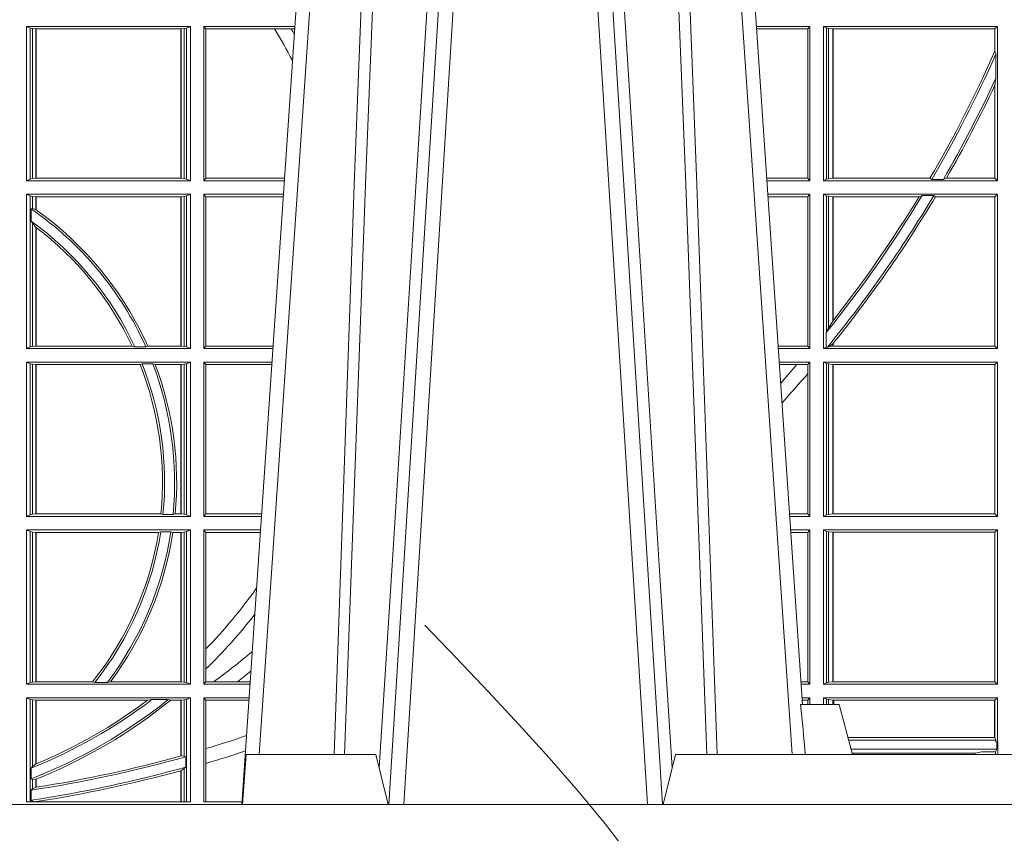
# Model space of a CAD drawing. Extents: x 252.1 to 270.7, y 143.4 to 166.4.
# Drawn here: x 256.7 to 256.9, y 159 to 159.2 of the extents above; entities that cross this region are included whole.
import ezdxf

# ---------------------------------------------------------------- set-up
doc = ezdxf.new("R2010")
doc.units = 0
doc.header["$LTSCALE"] = 0.02
doc.linetypes.add('VERDECKT2', pattern=[4.762499999999999, 3.175, -1.5875])
doc.layers.add('FRW-Kontur', color=7, linetype='Continuous', lineweight=15)
doc.layers.add('FRW-Rifi ST', color=124, linetype='Continuous', lineweight=15)

# ---------------------------------------------------------------- blocks, each defined once
blk = doc.blocks.new('ST-Block_UT')
at = {"color": 0, "linetype": 'Continuous'}
for p, q in [((0.07997975349400122, -0.2914999976421484), (0.09975000321850302, -2.947132315966883e-09)), ((0.1921638160939949, -0.2714999980891264), (0.1737500041720068, -2.947132315966883e-09))]:
    blk.add_line(p, q, dxfattribs=at)
at = {"color": 0, "linetype": 'Continuous', "lineweight": 0}
for p, q in [((0.1024822652339878, -2.947132315966883e-09), (0.08339023441050131, -0.2814999960031344)), ((0.1093948617574938, -0.2914999976421484), (0.1275109708305138, -2.947132315966883e-09)), ((0.130492693185488, -2.947132315966883e-09), (0.1123765990134871, -0.2914999976421484)), ((0.1430073142049935, -2.947132315966883e-09), (0.1611234158274897, -0.2914999976421484)), ((0.1641051530835114, -0.2914999976421484), (0.1459890514609867, -2.947132315966883e-09)), ((0.1710177570579958, -2.947132315966883e-09), (0.1901097804305039, -0.2814999960031344))]:
    blk.add_line(p, q, dxfattribs=at)
at = {"color": 0, "linetype": 'Continuous', "lineweight": 5}
for p, q in [((0.1917790234084862, -0.2714999980891264), (0.1995000004764904, -0.2714999980891264)), ((0.1995000004764904, -0.2714999980891264), (0.2021794974799889, -0.2814999960031344)), ((0.08081681132298968, -0.2814999960031344), (0.0801000058650061, -0.2914999976421484)), ((0.1067567229270026, -0.2814999960031344), (0.08081681132298968, -0.2814999960031344)), ((0.1092500075695, -0.2914999976421484), (0.1067567229270026, -0.2814999960031344)), ((0.1667432844635073, -0.2814999960031344), (0.1642500072715052, -0.2914999976421484)), ((0.2982567310330069, -0.2814999960031344), (0.1667432844635073, -0.2814999960031344))]:
    blk.add_line(p, q, dxfattribs=at)
at = {"color": 0, "linetype": 'Continuous', "lineweight": 0}
for points in [[(0.0983985871075106, -0.2814999960031344), (0.1025300458069864, -0.1656839728021282), (0.1055920928714897, -0.08773574527762662), (0.109344108402496, -2.947132315966883e-09)], [(0.1117989405985043, -2.947132315966883e-09), (0.1079116597769882, -0.08773574527762662), (0.1047423392529936, -0.1656839728021282), (0.1004690885540072, -0.2814999960031344)], [(0.1074249953030062, -0.2841802864936369), (0.1100068598985047, -0.2436380117801491), (0.1149309635160023, -0.1656835704711455), (0.1201042592525141, -0.08283865746514607), (0.1251873880624998, -2.947132315966883e-09)], [(0.1660750120875036, -0.2841802864936369), (0.1634931474920052, -0.2436380117801491), (0.1585690438745075, -0.1656835704711455), (0.153395763039498, -0.08283865746514607), (0.1483126342295122, -2.947132315966883e-09)], [(0.1617010742425009, -2.947132315966883e-09), (0.1655883550639885, -0.08773574527762662), (0.1687576830385069, -0.1656839728021282), (0.1730309337374933, -0.2814999960031344)], [(0.1751014202829992, -0.2814999960031344), (0.1709699690339903, -0.1656839728021282), (0.1679079294204939, -0.08773574527762662), (0.1641559064385092, -2.947132315966883e-09)]]:
    blk.add_lwpolyline(points, dxfattribs=at)
at = {"color": 0, "linetype": 'Continuous'}
blk.add_lwpolyline([(0.4000000119204969, -0.2914999976421484), (0.4000000119204969, -0.3314999967481356), (-0.4000000000000057, -0.3314999967481356), (-0.4000000000000057, -0.2914999976421484)], close=True, dxfattribs=at)
at = {"color": 0, "linetype": 'Continuous', "lineweight": 5}
blk.add_arc((-0.6260245197655081, -0.3512493747421388), 0.8216827844763421, 4.869470430807746, 5.569676152613333, dxfattribs=at)
blk = doc.blocks.new('ST-Block_SeitGitt')
at = {"color": 0, "linetype": 'Continuous', "lineweight": 0}
for p, q in [((0.4368500135834381, -0.1357499924565957), (0.4368500135834381, -0.1666499939824746)), ((0.4368500135834381, -0.1357499924565957), (0.4696500137443707, -0.1357499924565957)), ((0.4376151621337101, -0.1360813197757409), (0.4368500135834381, -0.1357499924565957)), ((0.4688848614688084, -0.1360813197757409), (0.4696500137443707, -0.1357499924565957)), ((0.4696500137443707, -0.1357499924565957), (0.4696500137443707, -0.1666499939824746)), ((0.4723500147457287, -0.1357499924565957), (0.4723500147457287, -0.1666499939824746)), ((0.4723500147457287, -0.1357499924565957), (0.4905431035905394, -0.1357499924565957)), ((0.4727692738170788, -0.1362393018867181), (0.4723500147457287, -0.1357499924565957)), ((0.5936500191683933, -0.1357499924565957), (0.5829569095862155, -0.1357499924566241)), ((0.5936500191683933, -0.1357499924565957), (0.5932304471726582, -0.1362538305188821)), ((0.5936500191683933, -0.1357499924565957), (0.5936500191683933, -0.1666499939824746)), ((0.5963500052685902, -0.1357499924565957), (0.6311500132079289, -0.1357499924565957)), ((0.5963500052685902, -0.1357499924565957), (0.5963500052685902, -0.1666499939824746)), ((0.5969748556609318, -0.1360620376731561), (0.5963500052685902, -0.1357499924565957)), ((0.6311500132079289, -0.1357499924565957), (0.6306611210103199, -0.1362388846542046)), ((0.6311500132079289, -0.1357499924565957), (0.6311500132079289, -0.1666499939824746)), ((0.4376151621337101, -0.1360813197757409), (0.438088426738517, -0.1361815598870919)), ((0.4376151621337101, -0.1663186815644906), (0.4376151621337101, -0.1360813197757409)), ((0.438088426738517, -0.1361815598870919), (0.4387080244715378, -0.1362492409612344)), ((0.438088426738517, -0.1662184414531396), (0.438088426738517, -0.1361815598870919)), ((0.4387080244715378, -0.1362492409612344), (0.4387692756946251, -0.1362492409612344)), ((0.4387080244715378, -0.1362492409612344), (0.4387080244715378, -0.1661507454778359)), ((0.4387692756946251, -0.1362492409612344), (0.4677307516331837, -0.1362492409612344)), ((0.4387692756946251, -0.1362492409612344), (0.4387692756946251, -0.1661507454778359)), ((0.4677307516331837, -0.1362492409612344), (0.467792002856271, -0.1362492409612344)), ((0.4677307516331837, -0.1661507454778359), (0.4677307516331837, -0.1362492409612344)), ((0.467792002856271, -0.1362492409612344), (0.4684116005892918, -0.1361815598870919)), ((0.467792002856271, -0.1661507454778359), (0.467792002856271, -0.1362492409612344)), ((0.4684116005892918, -0.1361815598870919), (0.4688848614688084, -0.1360813197757409)), ((0.4684116005892918, -0.1361815598870919), (0.4684116005892918, -0.1662184414531396)), ((0.4688848614688084, -0.1663186815644906), (0.4688848614688084, -0.1360813197757409)), ((0.4727692738170788, -0.1362393018867181), (0.486497892438905, -0.1362393018867181)), ((0.4727692738170788, -0.1661606994535134), (0.4727692738170788, -0.1362393018867181)), ((0.486497892438905, -0.1362393018867181), (0.4898150622840092, -0.1362393018867181)), ((0.4898150622840092, -0.1362393018867181), (0.4905099174162615, -0.1362393018867181)), ((0.5932304471726582, -0.1362538305188821), (0.5829910811496575, -0.1362538305188821)), ((0.5932304471726582, -0.1661461559201882), (0.5932304471726582, -0.1362538305188821)), ((0.5969748556609318, -0.1360620376731561), (0.5973715394730732, -0.1361359176303552)), ((0.5969748556609318, -0.1663379487659142), (0.5969748556609318, -0.1360620376731561)), ((0.5973715394730732, -0.1361359176303552), (0.5982244074340031, -0.1362388846542046)), ((0.5973715394730732, -0.1662640688087151), (0.5973715394730732, -0.1361359176303552)), ((0.5982244074340031, -0.1362388846542046), (0.5982695728535816, -0.1362388846542046)), ((0.5982244074340031, -0.1362388846542046), (0.5982244074340031, -0.1661611017848657)), ((0.5982695728535816, -0.1362388846542046), (0.6306611210103199, -0.1362388846542046)), ((0.5982695728535816, -0.1661611017848657), (0.5982695728535816, -0.1362388846542046)), ((0.6306611210103199, -0.1362388846542046), (0.6306611210103199, -0.140685793485801)), ((0.6306611210103199, -0.140685793485801), (0.6308706462378666, -0.1412496981288598)), ((0.6308706462378666, -0.1460934099818871), (0.6308706462378666, -0.1412496981288598)), ((0.6308706462378666, -0.1460934099818871), (0.6306611210103199, -0.1475331005717919)), ((0.6306611210103199, -0.1475331005717919), (0.6306611210103199, -0.1661611017848657)), ((0.4376151621337101, -0.1663186815644906), (0.4368500135834381, -0.1666499939824746)), ((0.4368500135834381, -0.1666499939824746), (0.4696500137443707, -0.1666499939824746)), ((0.4376151621337101, -0.1663186815644906), (0.438088426738517, -0.1662184414531396)), ((0.438088426738517, -0.1662184414531396), (0.4387080244715378, -0.1661507454778359)), ((0.4387080244715378, -0.1661507454778359), (0.4387692756946251, -0.1661507454778359)), ((0.4387692756946251, -0.1661507454778359), (0.4677307516331837, -0.1661507454778359)), ((0.4677307516331837, -0.1661507454778359), (0.467792002856271, -0.1661507454778359)), ((0.467792002856271, -0.1661507454778359), (0.4684116005892918, -0.1662184414531396)), ((0.4684116005892918, -0.1662184414531396), (0.4688848614688084, -0.1663186815644906)), ((0.4688848614688084, -0.1663186815644906), (0.4696500137443707, -0.1666499939824746)), ((0.4727692738170788, -0.1661606994535134), (0.4723500147457287, -0.1666499939824746)), ((0.4723500147457287, -0.1666499939824746), (0.4884473891556524, -0.1666499939824746)), ((0.4727692738170788, -0.1661606994535134), (0.4884805743192544, -0.1661606994535134)), ((0.5932304471726582, -0.1661461559201882), (0.5850184537747225, -0.1661461559201882)), ((0.5936500191683933, -0.1666499939824746), (0.5850526253382213, -0.1666499939824746)), ((0.5936500191683933, -0.1666499939824746), (0.5932304471726582, -0.1661461559201882)), ((0.5969748556609318, -0.1663379487659142), (0.5963500052685902, -0.1666499939824746)), ((0.5963500052685902, -0.1666499939824746), (0.6311500132079289, -0.1666499939824746)), ((0.5969748556609318, -0.1663379487659142), (0.5973715394730732, -0.1662640688087151)), ((0.5973715394730732, -0.1662640688087151), (0.5982244074340031, -0.1661611017848657)), ((0.5982244074340031, -0.1661611017848657), (0.5982695728535816, -0.1661611017848657)), ((0.5982695728535816, -0.1661611017848657), (0.6176570862527058, -0.1661611017848657)), ((0.6176570862527058, -0.1661611017848657), (0.6180205851788685, -0.1663706270124123)), ((0.6203337818379566, -0.1663706270124123), (0.6180205851788685, -0.1663706270124123)), ((0.6203337818379566, -0.1663706270124123), (0.6209389924998447, -0.1661611017848657)), ((0.6209389924998447, -0.1661611017848657), (0.6306611210103199, -0.1661611017848657)), ((0.6311500132079289, -0.1666499939824746), (0.6306611210103199, -0.1661611017848657)), ((0.4368500135834381, -0.1693499949838326), (0.4368500135834381, -0.2002499965097115)), ((0.4368500135834381, -0.1693499949838326), (0.4696500137443707, -0.1693499949838326)), ((0.4376151621337101, -0.1696813223029778), (0.4368500135834381, -0.1693499949838326)), ((0.4688848614688084, -0.1696813223029778), (0.4696500137443707, -0.1693499949838326)), ((0.4696500137443707, -0.1693499949838326), (0.4696500137443707, -0.2002499965097115)), ((0.4723500147457287, -0.1693499949838326), (0.4723500147457287, -0.2002499965097115)), ((0.4723500147457287, -0.1693499949838326), (0.4882642684179928, -0.1693499949838326)), ((0.4727692738170788, -0.169839304413955), (0.4723500147457287, -0.1693499949838326)), ((0.5936500191683933, -0.1693499949838326), (0.585235746190989, -0.1693499949838326)), ((0.5936500191683933, -0.1693499949838326), (0.5932304471726582, -0.169853833046119)), ((0.5936500191683933, -0.1693499949838326), (0.5936500191683933, -0.2002499965097115)), ((0.5963500052685902, -0.1693499949838326), (0.5963500052685902, -0.2002499965097115)), ((0.5963500052685902, -0.1693499949838326), (0.6311500132079289, -0.1693499949838326)), ((0.5969748556609318, -0.169662040200393), (0.5963500052685902, -0.1693499949838326)), ((0.6311500132079289, -0.1693499949838326), (0.6306611210103199, -0.1698388871814416)), ((0.6311500132079289, -0.1693499949838326), (0.6311500132079289, -0.2002499965097115)), ((0.4376151621337101, -0.1696813223029778), (0.438088426738517, -0.1697815475131677)), ((0.4376151621337101, -0.1999186840917275), (0.4376151621337101, -0.1696813223029778)), ((0.438088426738517, -0.1697815475131677), (0.4387080244715378, -0.1698492434884713)), ((0.438088426738517, -0.1722311494018243), (0.438088426738517, -0.1697815475131677)), ((0.4387080244715378, -0.1698492434884713), (0.4387692756946251, -0.1698492434884713)), ((0.4387080244715378, -0.1698492434884713), (0.4387080244715378, -0.1724113789464639)), ((0.4387692756946251, -0.1698492434884713), (0.4677307516331837, -0.1698492434884713)), ((0.4387692756946251, -0.1698492434884713), (0.4387692756946251, -0.1724548605348275)), ((0.4677307516331837, -0.1698492434884713), (0.467792002856271, -0.1698492434884713)), ((0.4677307516331837, -0.1997507480050729), (0.4677307516331837, -0.1698492434884713)), ((0.467792002856271, -0.1698492434884713), (0.4684116005892918, -0.1697815475131677)), ((0.467792002856271, -0.1997507480050729), (0.467792002856271, -0.1698492434884713)), ((0.4684116005892918, -0.1697815475131677), (0.4688848614688084, -0.1696813223029778)), ((0.4684116005892918, -0.1697815475131677), (0.4684116005892918, -0.1998184439803765)), ((0.4688848614688084, -0.1999186840917275), (0.4688848614688084, -0.1696813223029778)), ((0.4727692738170788, -0.1997607019807504), (0.4727692738170788, -0.169839304413955)), ((0.4727692738170788, -0.169839304413955), (0.4882310822436864, -0.169839304413955)), ((0.5932304471726582, -0.169853833046119), (0.5852699177544309, -0.169853833046119)), ((0.5932304471726582, -0.1997461584474252), (0.5932304471726582, -0.169853833046119)), ((0.5969748556609318, -0.1968737361098931), (0.5969748556609318, -0.169662040200393)), ((0.5969748556609318, -0.169662040200393), (0.5973715394730732, -0.1697359201575921)), ((0.5973715394730732, -0.1697359201575921), (0.5982244074340031, -0.1698388871814416)), ((0.5973715394730732, -0.1961401221419976), (0.5973715394730732, -0.1697359201575921)), ((0.5982244074340031, -0.1698388871814416), (0.5982695728535816, -0.1698388871814416)), ((0.5982244074340031, -0.1698388871814416), (0.5982244074340031, -0.1947293696071313)), ((0.5982695728535816, -0.1698388871814416), (0.6154663324351475, -0.1698388871814416)), ((0.5982695728535816, -0.1946718660260842), (0.5982695728535816, -0.1698388871814416)), ((0.6154663324351475, -0.1698388871814416), (0.6160838365550205, -0.1696293619538949)), ((0.6184175521130726, -0.1696293619538949), (0.6160838365550205, -0.1696293619538949)), ((0.6184175521130726, -0.1696293619538949), (0.6187811106438801, -0.1698388871814416)), ((0.6187811106438801, -0.1698388871814416), (0.6306611210103199, -0.1698388871814416)), ((0.6306611210103199, -0.1698388871814416), (0.6306611210103199, -0.1997611043121026)), ((0.438088426738517, -0.1722311494018243), (0.4377651683981583, -0.172263872351806)), ((0.4377651683981583, -0.172263872351806), (0.4377651683981583, -0.1747119245196984)), ((0.4387080244715378, -0.1724113789464639), (0.438088426738517, -0.1722311494018243)), ((0.438088426738517, -0.1752085802222894), (0.4377651683981583, -0.1747119245196984)), ((0.438088426738517, -0.1998184439803765), (0.438088426738517, -0.1752085802222894)), ((0.4387080244715378, -0.1759314951564477), (0.438088426738517, -0.1752085802222894)), ((0.4387080244715378, -0.1759314951564477), (0.4387080244715378, -0.1997507480050729)), ((0.4387692756946251, -0.1759779718782113), (0.4387692756946251, -0.1997507480050729)), ((0.5982244074340031, -0.1947293696071313), (0.5973715394730732, -0.1961401221419976)), ((0.5969094246621296, -0.1970598963166879), (0.5969748556609318, -0.1968737361098931)), ((0.5973715394730732, -0.1961401221419976), (0.5969748556609318, -0.1968737361098931)), ((0.5969094246621296, -0.1970598963166879), (0.5969094246621296, -0.1999706295396493)), ((0.4376151621337101, -0.1999186840917275), (0.4368500135834381, -0.2002499965097115)), ((0.4368500135834381, -0.2002499965097115), (0.4696500137443707, -0.2002499965097115)), ((0.4376151621337101, -0.1999186840917275), (0.438088426738517, -0.1998184439803765)), ((0.438088426738517, -0.1998184439803765), (0.4387080244715378, -0.1997507480050729)), ((0.4387080244715378, -0.1997507480050729), (0.4387692756946251, -0.1997507480050729)), ((0.4387692756946251, -0.1997507480050729), (0.4579981252546474, -0.1997507480050729)), ((0.4585246242578194, -0.1998868999149011), (0.4579981252546474, -0.1997507480050729)), ((0.4585246242578194, -0.1998868999149011), (0.4607217557723686, -0.1998868999149011)), ((0.4607217557723686, -0.1998868999149011), (0.4611204326148197, -0.1997507480050729)), ((0.4611204326148197, -0.1997507480050729), (0.4677307516331837, -0.1997507480050729)), ((0.4677307516331837, -0.1997507480050729), (0.467792002856271, -0.1997507480050729)), ((0.467792002856271, -0.1997507480050729), (0.4684116005892918, -0.1998184439803765)), ((0.4684116005892918, -0.1998184439803765), (0.4688848614688084, -0.1999186840917275)), ((0.4688848614688084, -0.1999186840917275), (0.4696500137443707, -0.2002499965097115)), ((0.4727692738170788, -0.1997607019807504), (0.4723500147457287, -0.2002499965097115)), ((0.4723500147457287, -0.2002499965097115), (0.4861685539831058, -0.2002499965097115)), ((0.4727692738170788, -0.1997607019807504), (0.4862017391467077, -0.1997607019807504)), ((0.5932304471726582, -0.1997461584474252), (0.587297290379496, -0.1997461584474252)), ((0.5936500191683933, -0.2002499965097115), (0.5873314619429664, -0.2002499965097115)), ((0.5936500191683933, -0.2002499965097115), (0.5932304471726582, -0.1997461584474252)), ((0.5969094246621296, -0.1999706295396493), (0.5963500052685902, -0.2002499965097115)), ((0.5963500052685902, -0.2002499965097115), (0.6311500132079289, -0.2002499965097115)), ((0.5971261322493717, -0.1999706295396493), (0.5969094246621296, -0.1999706295396493)), ((0.5971261322493717, -0.1999706295396493), (0.5975695908065006, -0.1998401698733971)), ((0.5975695908065006, -0.1998401698733971), (0.5982244074340031, -0.1992843416597054)), ((0.5975695908065006, -0.1998401698733971), (0.5982244074340031, -0.1997611043121026)), ((0.5982244074340031, -0.1992843416597054), (0.5982244074340031, -0.1997611043121026)), ((0.5982244074340031, -0.1997611043121026), (0.5982695728535816, -0.1997611043121026)), ((0.5982695728535816, -0.1997611043121026), (0.5982695728535816, -0.1992284772063897)), ((0.5982695728535816, -0.1997611043121026), (0.6306611210103199, -0.1997611043121026)), ((0.6311500132079289, -0.2002499965097115), (0.6306611210103199, -0.1997611043121026)), ((0.4368500135834381, -0.2029499975110696), (0.4696500137443707, -0.2029499975110696)), ((0.4368500135834381, -0.2029499975110696), (0.4368500135834381, -0.2338499990369485)), ((0.4376151621337101, -0.2032813099290536), (0.4368500135834381, -0.2029499975110696)), ((0.4376151621337101, -0.2335186717178033), (0.4376151621337101, -0.2032813099290536)), ((0.4376151621337101, -0.2032813099290536), (0.438088426738517, -0.2033815500404046)), ((0.438088426738517, -0.2033815500404046), (0.4387080244715378, -0.2034492460157082)), ((0.438088426738517, -0.2334184316064523), (0.438088426738517, -0.2033815500404046)), ((0.4387080244715378, -0.2034492460157082), (0.4387692756946251, -0.2034492460157082)), ((0.4387080244715378, -0.2034492460157082), (0.4387080244715378, -0.2333507505323098)), ((0.4387692756946251, -0.2034492460157082), (0.4595958575601742, -0.2034492460157082)), ((0.4387692756946251, -0.2034492460157082), (0.4387692756946251, -0.2333507505323098)), ((0.4599931821222469, -0.2033130941058801), (0.4595958575601742, -0.2034492460157082)), ((0.4599931821222469, -0.2033130941058801), (0.4621384091670677, -0.2033130941058801)), ((0.4621384091670677, -0.2033130941058801), (0.4626385778184101, -0.2034492460157082)), ((0.4626385778184101, -0.2034492460157082), (0.4677307516331837, -0.2034492460157082)), ((0.4677307516331837, -0.2034492460157082), (0.467792002856271, -0.2034492460157082)), ((0.4677307516331837, -0.2333507505323098), (0.4677307516331837, -0.2034492460157082)), ((0.467792002856271, -0.2034492460157082), (0.4684116005892918, -0.2033815500404046)), ((0.467792002856271, -0.2333507505323098), (0.467792002856271, -0.2034492460157082)), ((0.4684116005892918, -0.2033815500404046), (0.4688848614688084, -0.2032813099290536)), ((0.4684116005892918, -0.2033815500404046), (0.4684116005892918, -0.2334184316064523)), ((0.4688848614688084, -0.2032813099290536), (0.4696500137443707, -0.2029499975110696)), ((0.4688848614688084, -0.2335186717178033), (0.4688848614688084, -0.2032813099290536)), ((0.4696500137443707, -0.2029499975110696), (0.4696500137443707, -0.2338499990369485)), ((0.4723500147457287, -0.2029499975110696), (0.4723500147457287, -0.2338499990369485)), ((0.4723500147457287, -0.2029499975110696), (0.4859854332454177, -0.2029499975110696)), ((0.4727692738170788, -0.2034392920400308), (0.4723500147457287, -0.2029499975110696)), ((0.4727692738170788, -0.2333606896068261), (0.4727692738170788, -0.2034392920400308)), ((0.4727692738170788, -0.2034392920400308), (0.4859522480817589, -0.2034392920400308)), ((0.5936500191683933, -0.2029499975110696), (0.5875145827957056, -0.2029499975110696)), ((0.5910483956332371, -0.2034538355733559), (0.5875487543591476, -0.2034538355733559)), ((0.5932304471726582, -0.2034538355733559), (0.5910483956332371, -0.2034538355733559)), ((0.5936500191683933, -0.2029499975110696), (0.5932304471726582, -0.2034538355733559)), ((0.5932304471726582, -0.2052707937623666), (0.5932304471726582, -0.2034538355733559)), ((0.5936500191683933, -0.2029499975110696), (0.5936500191683933, -0.2338499990369485)), ((0.5963500052685902, -0.2029499975110696), (0.6311500132079289, -0.2029499975110696)), ((0.5963500052685902, -0.2029499975110696), (0.5963500052685902, -0.2338499990369485)), ((0.5969748556609318, -0.2032620427276299), (0.5963500052685902, -0.2029499975110696)), ((0.5969748556609318, -0.2335379538203881), (0.5969748556609318, -0.2032620427276299)), ((0.5969748556609318, -0.2032620427276299), (0.5973715394730732, -0.203335922684829)), ((0.5973715394730732, -0.203335922684829), (0.5982244074340031, -0.2034388897086785)), ((0.5973715394730732, -0.233464073863189), (0.5973715394730732, -0.203335922684829)), ((0.5982244074340031, -0.2034388897086785), (0.5982695728535816, -0.2034388897086785)), ((0.5982244074340031, -0.2034388897086785), (0.5982244074340031, -0.2333611068393395)), ((0.5982695728535816, -0.2034388897086785), (0.6306611210103199, -0.2034388897086785)), ((0.5982695728535816, -0.2333611068393395), (0.5982695728535816, -0.2034388897086785)), ((0.6311500132079289, -0.2029499975110696), (0.6306611210103199, -0.2034388897086785)), ((0.6306611210103199, -0.2034388897086785), (0.6306611210103199, -0.2333611068393395)), ((0.6311500132079289, -0.2029499975110696), (0.6311500132079289, -0.2338499990369485)), ((0.5932304471726582, -0.2333461609746621), (0.5932304471726582, -0.2052707937623666)), ((0.4376151621337101, -0.2335186717178033), (0.4368500135834381, -0.2338499990369485)), ((0.4368500135834381, -0.2338499990369485), (0.4696500137443707, -0.2338499990369485)), ((0.4376151621337101, -0.2335186717178033), (0.438088426738517, -0.2334184316064523)), ((0.438088426738517, -0.2334184316064523), (0.4387080244715378, -0.2333507505323098)), ((0.4387080244715378, -0.2333507505323098), (0.4387692756946251, -0.2333507505323098)), ((0.4387692756946251, -0.2333507505323098), (0.4637649789447948, -0.2333507505323098)), ((0.464172980188863, -0.233486902442138), (0.4637649789447948, -0.2333507505323098)), ((0.464172980188863, -0.233486902442138), (0.4661828637118504, -0.233486902442138)), ((0.4661828637118504, -0.233486902442138), (0.4666175454850361, -0.2333507505323098)), ((0.4666175454850361, -0.2333507505323098), (0.4677307516331837, -0.2333507505323098)), ((0.4677307516331837, -0.2333507505323098), (0.467792002856271, -0.2333507505323098)), ((0.467792002856271, -0.2333507505323098), (0.4684116005892918, -0.2334184316064523)), ((0.4684116005892918, -0.2334184316064523), (0.4688848614688084, -0.2335186717178033)), ((0.4688848614688084, -0.2335186717178033), (0.4696500137443707, -0.2338499990369485)), ((0.4727692738170788, -0.2333606896068261), (0.4723500147457287, -0.2338499990369485)), ((0.4723500147457287, -0.2338499990369485), (0.4838897188105307, -0.2338499990369485)), ((0.4727692738170788, -0.2333606896068261), (0.483922904984837, -0.2333606896068261)), ((0.5932304471726582, -0.2333461609746621), (0.5895761269842126, -0.2333461609746621)), ((0.5936500191683933, -0.2338499990369485), (0.5896102985477114, -0.2338499990369485)), ((0.5936500191683933, -0.2338499990369485), (0.5932304471726582, -0.2333461609746621)), ((0.5969748556609318, -0.2335379538203881), (0.5963500052685902, -0.2338499990369485)), ((0.5963500052685902, -0.2338499990369485), (0.6311500132079289, -0.2338499990369485)), ((0.5969748556609318, -0.2335379538203881), (0.5973715394730732, -0.233464073863189)), ((0.5973715394730732, -0.233464073863189), (0.5982244074340031, -0.2333611068393395)), ((0.5982244074340031, -0.2333611068393395), (0.5982695728535816, -0.2333611068393395)), ((0.5982695728535816, -0.2333611068393395), (0.6306611210103199, -0.2333611068393395)), ((0.6311500132079289, -0.2338499990369485), (0.6306611210103199, -0.2333611068393395)), ((0.4368500135834381, -0.2365500000383065), (0.4696500137443707, -0.2365500000383065)), ((0.4368500135834381, -0.2365500000383065), (0.4368500135834381, -0.2674500015641854)), ((0.4376151621337101, -0.2368813124562905), (0.4368500135834381, -0.2365500000383065)), ((0.4376151621337101, -0.2368813124562905), (0.438088426738517, -0.2369815525676415)), ((0.4376151621337101, -0.2671186891462014), (0.4376151621337101, -0.2368813124562905)), ((0.438088426738517, -0.2369815525676415), (0.4387080244715378, -0.2370492485429452)), ((0.438088426738517, -0.2670184341336892), (0.438088426738517, -0.2369815525676415)), ((0.4387080244715378, -0.2370492485429452), (0.4387692756946251, -0.2370492485429452)), ((0.4387080244715378, -0.2370492485429452), (0.4387080244715378, -0.2669507530595467)), ((0.4387692756946251, -0.2370492485429452), (0.4632875755424664, -0.2370492485429452)), ((0.4387692756946251, -0.2370492485429452), (0.4387692756946251, -0.2669507530595467)), ((0.4637336790557072, -0.2369130817319558), (0.4632875755424664, -0.2370492485429452)), ((0.4637336790557072, -0.2369130817319558), (0.4657569959755108, -0.2369130817319558)), ((0.4657569959755108, -0.2369130817319558), (0.4661607280368969, -0.2370492485429452)), ((0.4661607280368969, -0.2370492485429452), (0.4677307516331837, -0.2370492485429452)), ((0.4677307516331837, -0.2370492485429452), (0.467792002856271, -0.2370492485429452)), ((0.4677307516331837, -0.2669507530595467), (0.4677307516331837, -0.2370492485429452)), ((0.467792002856271, -0.2370492485429452), (0.4684116005892918, -0.2369815525676415)), ((0.467792002856271, -0.2669507530595467), (0.467792002856271, -0.2370492485429452)), ((0.4684116005892918, -0.2369815525676415), (0.4688848614688084, -0.2368813124562905)), ((0.4684116005892918, -0.2369815525676415), (0.4684116005892918, -0.2670184341336892)), ((0.4688848614688084, -0.2368813124562905), (0.4696500137443707, -0.2365500000383065)), ((0.4688848614688084, -0.2671186891462014), (0.4688848614688084, -0.2368813124562905)), ((0.4696500137443707, -0.2365500000383065), (0.4696500137443707, -0.2674500015641854)), ((0.4723500147457287, -0.2365500000383065), (0.4723500147457287, -0.2674500015641854)), ((0.4723500147457287, -0.2365500000383065), (0.4837065980728994, -0.2365500000383065)), ((0.4727692738170788, -0.2370392945672677), (0.4723500147457287, -0.2365500000383065)), ((0.4727692738170788, -0.2603746620084451), (0.4727692738170788, -0.2370392945672677)), ((0.4727692738170788, -0.2370392945672677), (0.483673412909269, -0.2370392945672677)), ((0.5936500191683933, -0.2365500000383065), (0.5897934194004506, -0.2365500000383065)), ((0.5932304471726582, -0.2370538381005929), (0.5898275909638926, -0.2370538381005929)), ((0.5936500191683933, -0.2365500000383065), (0.5932304471726582, -0.2370538381005929)), ((0.5932304471726582, -0.266946163501899), (0.5932304471726582, -0.2370538381005929)), ((0.5936500191683933, -0.2365500000383065), (0.5936500191683933, -0.2674500015641854)), ((0.5963500052685902, -0.2365500000383065), (0.5963500052685902, -0.2674500015641854)), ((0.5963500052685902, -0.2365500000383065), (0.6311500132079289, -0.2365500000383065)), ((0.5969748556609318, -0.2368620452548669), (0.5963500052685902, -0.2365500000383065)), ((0.5969748556609318, -0.2671379414464639), (0.5969748556609318, -0.2368620452548669)), ((0.5969748556609318, -0.2368620452548669), (0.5973715394730732, -0.236935925212066)), ((0.5973715394730732, -0.236935925212066), (0.5982244074340031, -0.2370388922359155)), ((0.5973715394730732, -0.2670640614892648), (0.5973715394730732, -0.236935925212066)), ((0.5982244074340031, -0.2370388922359155), (0.5982695728535816, -0.2370388922359155)), ((0.5982244074340031, -0.2370388922359155), (0.5982244074340031, -0.2669610944654153)), ((0.5982695728535816, -0.2370388922359155), (0.6306611210103199, -0.2370388922359155)), ((0.5982695728535816, -0.2669610944654153), (0.5982695728535816, -0.2370388922359155)), ((0.6311500132079289, -0.2365500000383065), (0.6306611210103199, -0.2370388922359155)), ((0.6306611210103199, -0.2370388922359155), (0.6306611210103199, -0.2669610944654153)), ((0.6311500132079289, -0.2365500000383065), (0.6311500132079289, -0.2674500015641854)), ((0.4727692738170788, -0.2643870976831124), (0.4727692738170788, -0.2603746620084451)), ((0.4727692738170788, -0.2669607070352242), (0.4727692738170788, -0.2643870976831124)), ((0.4376151621337101, -0.2671186891462014), (0.4368500135834381, -0.2674500015641854)), ((0.4368500135834381, -0.2674500015641854), (0.4696500137443707, -0.2674500015641854)), ((0.4376151621337101, -0.2671186891462014), (0.438088426738517, -0.2670184341336892)), ((0.438088426738517, -0.2670184341336892), (0.4387080244715378, -0.2669507530595467)), ((0.4387080244715378, -0.2669507530595467), (0.4387692756946251, -0.2669507530595467)), ((0.4387692756946251, -0.2669507530595467), (0.4501023091371223, -0.2669507530595467)), ((0.4505300991232559, -0.2670869198705361), (0.4501023091371223, -0.2669507530595467)), ((0.4505300991232559, -0.2670869198705361), (0.453059314190881, -0.2670869198705361)), ((0.453059314190881, -0.2670869198705361), (0.4536858111615345, -0.2669507530595467)), ((0.4536858111615345, -0.2669507530595467), (0.4677307516331837, -0.2669507530595467)), ((0.4677307516331837, -0.2669507530595467), (0.467792002856271, -0.2669507530595467)), ((0.467792002856271, -0.2669507530595467), (0.4684116005892918, -0.2670184341336892)), ((0.4684116005892918, -0.2670184341336892), (0.4688848614688084, -0.2671186891462014)), ((0.4688848614688084, -0.2671186891462014), (0.4696500137443707, -0.2674500015641854)), ((0.4727692738170788, -0.2669607070352242), (0.4723500147457287, -0.2674500015641854)), ((0.4723500147457287, -0.2674500015641854), (0.4816108836380124, -0.2674500015641854)), ((0.4727692738170788, -0.2669607070352242), (0.4743264079089329, -0.2669607070352242)), ((0.4743264079089329, -0.2669607070352242), (0.4790647163982555, -0.2669607070352242)), ((0.4790647163982555, -0.2669607070352242), (0.4816440688016712, -0.2669607070352242)), ((0.5932304471726582, -0.266946163501899), (0.5918549635889576, -0.2669461635018706)), ((0.5936500191683933, -0.2674500015641854), (0.591889135152428, -0.2674500015642138)), ((0.5936500191683933, -0.2674500015641854), (0.5932304471726582, -0.266946163501899)), ((0.5969748556609318, -0.2671379414464639), (0.5963500052685902, -0.2674500015641854)), ((0.5963500052685902, -0.2674500015641854), (0.6311500132079289, -0.2674500015641854)), ((0.5969748556609318, -0.2671379414464639), (0.5973715394730732, -0.2670640614892648)), ((0.5973715394730732, -0.2670640614892648), (0.5982244074340031, -0.2669610944654153)), ((0.5982244074340031, -0.2669610944654153), (0.5982695728535816, -0.2669610944654153)), ((0.5982695728535816, -0.2669610944654153), (0.6306611210103199, -0.2669610944654153)), ((0.6311500132079289, -0.2674500015641854), (0.6306611210103199, -0.2669610944654153)), ((0.4368500135834381, -0.2701500025655434), (0.4368500135834381, -0.2910287049676583)), ((0.4368500135834381, -0.2701500025655434), (0.4696500137443707, -0.2701500025655434)), ((0.4376151621337101, -0.2704813149835275), (0.4368500135834381, -0.2701500025655434)), ((0.4376151621337101, -0.2704813149835275), (0.438088426738517, -0.2705815401937173)), ((0.4376151621337101, -0.2910287049676583), (0.4376151621337101, -0.2704813149835275)), ((0.438088426738517, -0.2705815401937173), (0.4387080244715378, -0.2706492510701821)), ((0.438088426738517, -0.2838942674066232), (0.438088426738517, -0.2705815401937173)), ((0.4387080244715378, -0.2706492510701821), (0.4387692756946251, -0.2706492510701821)), ((0.4387080244715378, -0.2706492510701821), (0.4387080244715378, -0.2834163275624917)), ((0.4387692756946251, -0.2706492510701821), (0.4611014410848782, -0.2706492510701821)), ((0.4387692756946251, -0.2706492510701821), (0.4387692756946251, -0.2833910551931069)), ((0.4619748391206429, -0.2705130842591927), (0.4611014410848782, -0.2706492510701821)), ((0.4619748391206429, -0.2705130842591927), (0.4652141168708965, -0.2705130842591927)), ((0.4652141168708965, -0.2705130842591927), (0.4657133579249546, -0.2706492510701821)), ((0.4657133579249546, -0.2706492510701821), (0.4677307516331837, -0.2706492510701821)), ((0.4677307516331837, -0.2706492510701821), (0.467792002856271, -0.2706492510701821)), ((0.4677307516331837, -0.2818108168508218), (0.4677307516331837, -0.2706492510701821)), ((0.467792002856271, -0.2706492510701821), (0.4684116005892918, -0.2705815401937173)), ((0.467792002856271, -0.2817937103177712), (0.467792002856271, -0.2706492510701821)), ((0.4684116005892918, -0.2705815401937173), (0.4688848614688084, -0.2704813149835275)), ((0.4684116005892918, -0.2705815401937173), (0.4684116005892918, -0.2818365958596871)), ((0.4688848614688084, -0.2704813149835275), (0.4696500137443707, -0.2701500025655434)), ((0.4688848614688084, -0.2910287049676583), (0.4688848614688084, -0.2704813149835275)), ((0.4696500137443707, -0.2701500025655434), (0.4696500137443707, -0.2910287049676583)), ((0.4723500147457287, -0.2701500025655434), (0.4814277629003527, -0.270150002565515)), ((0.4723500147457287, -0.2701500025655434), (0.4723500147457287, -0.2910287049676583)), ((0.4727692738170788, -0.2706392970945046), (0.4723500147457287, -0.2701500025655434)), ((0.4727692738170788, -0.2706392970945046), (0.4813945777366939, -0.2706392970945046)), ((0.4727692738170788, -0.280348685112159), (0.4727692738170788, -0.2706392970945046)), ((0.5936500191683933, -0.2701500025655434), (0.5920722560051956, -0.2701500025655434)), ((0.5932304471726582, -0.2706538406278298), (0.5921064275686376, -0.2706538406278298)), ((0.5936500191683933, -0.2701500025655434), (0.5932304471726582, -0.2706538406278298)), ((0.5932304471726866, -0.2714999980891264), (0.5932304471726582, -0.2706538406278298)), ((0.5936500191683933, -0.2701500025655434), (0.5936500191684502, -0.2714999980891264)), ((0.5963500052685902, -0.2701500025655434), (0.5963500052685902, -0.2714999980891264)), ((0.5963500052685902, -0.2701500025655434), (0.6311500132079289, -0.2701500025655434)), ((0.5969748556609318, -0.2704620328809426), (0.5963500052685902, -0.2701500025655434)), ((0.5969748556609034, -0.2714999980891264), (0.5969748556609318, -0.2704620328809426)), ((0.5969748556609318, -0.2704620328809426), (0.5973715394730732, -0.2705359128381417)), ((0.5973715394730732, -0.2705359128381417), (0.5982244074340031, -0.2706388798619912)), ((0.5973715394730448, -0.2714999980891264), (0.5973715394730732, -0.2705359128381417)), ((0.5982244074340031, -0.2706388798619912), (0.5984028339381382, -0.2706388798619912)), ((0.5982244074340031, -0.2706388798619912), (0.5982244074340031, -0.2714999980891264)), ((0.5984028339381382, -0.2706388798619912), (0.6305971950287983, -0.2706388798619912)), ((0.5984028339381382, -0.2714999980891264), (0.5984028339381382, -0.2706388798619912)), ((0.6305971950287983, -0.2706388798619912), (0.6306611210103199, -0.2706388798619912)), ((0.6305971950287983, -0.2781433132554696), (0.6305971950287983, -0.2706388798619912)), ((0.6311500132079289, -0.2701500025655434), (0.6306611210103199, -0.2706388798619912)), ((0.6306611210103199, -0.2706388798619912), (0.6306611210103199, -0.2781433132554696)), ((0.6311500132079289, -0.2701500025655434), (0.6311500132079289, -0.2790000108148263)), ((0.6012800751559269, -0.2781433132554696), (0.6305971950287983, -0.2781433132554696)), ((0.6014140562947148, -0.2786433366204903), (0.6308392196889088, -0.2786433366204903)), ((0.6305971950287983, -0.2781433132554696), (0.6306611210103199, -0.2781433132554696)), ((0.6308392196889088, -0.2786433366204903), (0.6306611210103199, -0.2781433132554696)), ((0.6308392196889088, -0.2790000108148263), (0.6308392196889088, -0.2786433366204903)), ((0.6308392196889088, -0.2790000108148263), (0.6311500132079289, -0.2790000108148263)), ((0.6310631692404911, -0.2804433372880624), (0.6310631692404911, -0.2790000108148263)), ((0.6312185287470982, -0.2790000108148263), (0.6311500132079289, -0.2790000108148263)), ((0.6312185287470982, -0.2790000108148263), (0.6312185287471266, -0.2814999960031344)), ((0.4727692738170788, -0.2833125260736153), (0.4727692738170788, -0.280348685112159)), ((0.6018963660347936, -0.2804433372880339), (0.6310631692404911, -0.2804433372880624)), ((0.6021006764897834, -0.2812058326822182), (0.602252340316312, -0.2812358704473183)), ((0.6267476886506245, -0.2812358704473183), (0.602252340316312, -0.2812358704473183)), ((0.6279412418599293, -0.2809994784261391), (0.6267476886506245, -0.2812358704473183)), ((0.6307995975012943, -0.2809706297780679), (0.6289260596032307, -0.2809706297780679)), ((0.6307995975012943, -0.2809706297780679), (0.6310631692404911, -0.2804433372880624)), ((0.6307995975012943, -0.2809706297780679), (0.6307995975013228, -0.2814999960031628)), ((0.438088426738517, -0.2838942674066232), (0.4387080244715378, -0.2834163275624917)), ((0.4684116005892918, -0.2818365958596871), (0.467792002856271, -0.2817937103177712)), ((0.4687348589296505, -0.2819645372296975), (0.4684116005892918, -0.2818365958596871)), ((0.4687348589296505, -0.28404238494889), (0.4687348589296505, -0.2819645372296975)), ((0.4727692738170788, -0.2910287049676583), (0.4727692738170788, -0.2833125260736153)), ((0.4377651683981583, -0.2842512098218606), (0.438088426738517, -0.2838942674066232)), ((0.4377651683981583, -0.2842512098218606), (0.4377651683981583, -0.2864009407426522)), ((0.4677307516331837, -0.2910287049676583), (0.4677307516331837, -0.2847570446397469)), ((0.4684116005892918, -0.2843518522645638), (0.467792002856271, -0.2847401765252755)), ((0.467792002856271, -0.2910287049676583), (0.467792002856271, -0.2847401765252755)), ((0.4687348589296505, -0.28404238494889), (0.4684116005892918, -0.2843518522645638)), ((0.4684116005892918, -0.2843518522645638), (0.4684116005892918, -0.2910287049676583)), ((0.4377651683981583, -0.2864009407426522), (0.438088426738517, -0.2865010169412301)), ((0.438088426738517, -0.2865010169412301), (0.4387080244715378, -0.2864800659085915)), ((0.438088426738517, -0.2883973089124368), (0.438088426738517, -0.2865010169412301)), ((0.4387080244715378, -0.2864800659085915), (0.4387080244715378, -0.2880908218290017)), ((0.4387692741547369, -0.2864555999819913), (0.4387080247044821, -0.2864800691287144)), ((0.4387692756946251, -0.2864555982019112), (0.4387692756946251, -0.2880812850858376)), ((0.438088426738517, -0.2883973089124368), (0.4377651683981583, -0.28865983757035)), ((0.4377651683981583, -0.28865983757035), (0.4377651683981583, -0.2906824317838357)), ((0.4387080244715378, -0.2880908218290017), (0.438088426738517, -0.2883973089124368)), ((0.4696500137443707, -0.2910287049676583), (0.4368500135834381, -0.2910287049676583)), ((0.438088426738517, -0.2908470896150277), (0.4377651683981583, -0.2906824317838357)), ((0.438088426738517, -0.2910287049676583), (0.438088426738517, -0.2908470896150277)), ((0.4387080244715378, -0.2909636166955636), (0.438088426738517, -0.2908470896150277)), ((0.4387080244715378, -0.2909636166955636), (0.4387080244715378, -0.2910287049676583)), ((0.4387692741547369, -0.2909542124715756), (0.4387080247044821, -0.2909636295630946)), ((0.4387692756946251, -0.2909541991616891), (0.4387692756946251, -0.2910287049676583)), ((0.4800117177273648, -0.2910287049676583), (0.4723500147457287, -0.2910287049676583))]:
    blk.add_line(p, q, dxfattribs=at)
for points in [[(0.5982695728535816, -0.1946718660260842), (0.5982639253134892, -0.1946790483857797), (0.5982582777733967, -0.1946862307454751), (0.5982526451344654, -0.1946934280063317), (0.5982469975943729, -0.1947006103660271), (0.5982413500542805, -0.1947078076268838), (0.598235702514188, -0.1947149899865792), (0.5982300549740955, -0.1947221723462746), (0.5982244074340031, -0.1947293696071313)], [(0.5982695728535816, -0.1992284772063897), (0.5982639253134892, -0.1992354509498284), (0.5982582777733967, -0.1992424395944283), (0.5982526451344654, -0.1992494282390282), (0.5982469975943729, -0.199256401982467), (0.5982413500542805, -0.1992633906270669), (0.598235702514188, -0.1992703792716668), (0.5982300549740955, -0.1992773530151055), (0.5982244074340031, -0.1992843416597054)], [(0.4387692756946251, -0.2833910551931069), (0.4387616202230618, -0.28339421423928), (0.4387539647514984, -0.2833973732854531), (0.4387463092799351, -0.2834005323316262), (0.4387386500830814, -0.2834036913777993), (0.4387309946115181, -0.2834068504239724), (0.4387233391399548, -0.2834100094701455), (0.4387156799431011, -0.2834131685163186), (0.4387080244715378, -0.2834163275624917)], [(0.4677307516331837, -0.2818108168508218), (0.4677384033794567, -0.2818086710836099), (0.4677460625763104, -0.2818065551187203), (0.467753721773164, -0.2818044093515084), (0.467761373519437, -0.2818022635842965), (0.4677690327162907, -0.281800147619407), (0.4677766844625637, -0.2817980018521951), (0.4677843436594173, -0.2817958560849831), (0.467792002856271, -0.2817937103177712)], [(0.4677307516331837, -0.2847570446397469), (0.4677384033794567, -0.2847549286748574), (0.4677460625763104, -0.2847528425122903), (0.467753721773164, -0.2847507265474007), (0.467761373519437, -0.2847486105825112), (0.4677690327162907, -0.2847464946176217), (0.4677766844625637, -0.2847443786527322), (0.4677843436594173, -0.2847422626878426), (0.467792002856271, -0.2847401765252755)], [(0.4387080244715378, -0.2880908218290017), (0.4387156799431011, -0.2880896297361062), (0.4387233391399548, -0.2880884376432107), (0.4387309946115181, -0.2880872455503152), (0.4387386500830814, -0.2880860534574197), (0.4387463055546448, -0.2880848613645242), (0.4387539610262081, -0.2880836692716287), (0.4387616164977715, -0.2880824771787331), (0.4387692756946251, -0.2880812850858376)]]:
    blk.add_lwpolyline(points, dxfattribs=at)
for centre, radius, start, end in [((0.4000000119204685, -0.1894999967481397), 0.1015804391283391, 27.52606695703462, 31.62250587321116), ((0.4000000119204685, -0.1894999967481397), 0.1044195608716611, 29.99151658121466, 30.66811845199221), ((0.4000000119204685, -0.03899999674811738), 0.252080439128339, 329.705379625775, 336.2099568216344), ((0.4000000119204685, -0.03899999674811738), 0.2525000000000002, 329.7059371361354, 336.1120503840917), ((0.4000000119204685, -0.03899999674811738), 0.2545000000000003, 329.9686352349655, 335.1149397406492), ((0.4000000119204685, -0.03899999674811738), 0.254919560871661, 330.0774841403373, 334.8015807016301), ((0.4000000119204685, -0.03899999674811738), 0.2525000000000001, 321.2458610427615, 328.8457380633284), ((0.4000000119204685, -0.03899999674811738), 0.2545000000000001, 320.7653692984097, 329.1175463733927), ((0.4000000119204685, -0.03899999674811738), 0.252080439128339, 321.8626766266431, 328.7323714524881), ((0.4000000119204685, -0.03899999674811738), 0.2549195608716608, 321.057126514122, 329.1190723809563), ((0.4000000119204685, -0.226999996748134), 0.06650000000000028, 24.06141612586883, 55.39628763630414), ((0.4000000119204685, -0.226999996748134), 0.06691956087166175, 54.59577679900128, 54.66008934082265), ((0.4000000119204685, -0.226999996748134), 0.06691956087166175, 24.02869351321628, 54.59577679900128), ((0.4000000119204685, -0.226999996748134), 0.06450000000000017, 24.85719138378051, 54.16123493511686), ((0.4000000119204685, -0.226999996748134), 0.06408043912833915, 52.77048821197871, 52.83923767424622), ((0.4000000119204685, -0.226999996748134), 0.06408043912833934, 25.16554330694076, 52.77048821197871), ((0.4000000119204685, -0.226999996748134), 0.06408043912833904, 354.312312929932, 21.56266108868797), ((0.4000000119204685, -0.226999996748134), 0.06449999999999997, 354.2278767010974, 21.54543369813472), ((0.4000000119204685, -0.226999996748134), 0.0665000000000003, 354.4020375844578, 20.86664720223022), ((0.4000000119204685, -0.226999996748134), 0.06691956087166118, 354.5543636672016, 20.60517855894449), ((0.4000000119204685, -0.03899999674811738), 0.2520804391283392, 318.159023845031, 319.2782360500537), ((0.4000000119204685, -0.03899999674811738), 0.2549195608716613, 317.5400116256463, 319.2886846963066), ((0.4000000119204685, -0.226999996748134), 0.06408043912833898, 321.43171648663, 350.9774937669516), ((0.4000000119204685, -0.226999996748134), 0.06450000000000024, 321.574064126002, 351.1590944179429), ((0.4000000119204685, -0.226999996748134), 0.06650000000000043, 322.9285369895041, 351.4270203904113), ((0.4000000119204685, -0.226999996748134), 0.06691956087166116, 323.3449037203593, 351.3632740609867), ((0.4000000119204685, -0.1894999967481397), 0.1015804391283392, 315.7556555683426, 324.7139342513109), ((0.4000000119204685, -0.1894999967481397), 0.1044195608716612, 314.1782583613747, 322.248484627135), ((0.4000000119204685, -0.164499996748134), 0.1265804391283391, 305.9576449802584, 310.4101495185143), ((0.4000000119204685, -0.164499996748134), 0.1294195608716612, 307.6558919086418, 309.1964462009755), ((0.4000000119204685, -0.1894999967481397), 0.1040000000000004, 291.2923294964397, 308.8334487260432), ((0.4000000119204685, -0.1894999967481397), 0.1020000000000002, 291.7308280203259, 307.415904763836), ((0.4000000119204685, -0.1894999967481397), 0.1044195608716609, 291.7947971491637, 308.9999914445832), ((0.4000000119204685, -0.1894999967481397), 0.1015804391283389, 292.4365886808177, 306.977965528383), ((0.4000000119204685, -0.03899999674811738), 0.2520804391283386, 286.7786329311284, 288.7222196930284), ((0.4000000119204685, -0.03899999674811738), 0.2549195608716609, 286.5863292198312, 288.4568212274773), ((0.6015849936148641, -0.2815861616679172), 0.0007536946060132664, 6.56465757922011, 27.69504410930513), ((0.627414659197342, -0.2815860853726235), 0.0007533260941139045, 152.2967973009474, 173.437958086155), ((0.6287031925319013, -0.2901865094628988), 0.009218574081543605, 88.61468957271063, 94.7411257466569), ((0.4000000119204685, -0.03899999674811738), 0.2525000000000003, 278.6017169477234, 285.7962461858254), ((0.4000000119204685, -0.03899999674811738), 0.2520804391283393, 278.84704366586, 285.5861508292808), ((0.4000000119204685, -0.03899999674811738), 0.2545000000000023, 278.5336135988412, 285.6689068041018), ((0.4000000119204685, -0.03899999674811738), 0.254919560871661, 278.7477339944823, 285.4082270906601)]:
    blk.add_arc(centre, radius, start, end, dxfattribs=at)
blk = doc.blocks.new('QuadroControl-ST_2')
at = {"color": 0}
for name, p in [('ST-Block_SeitGitt', (-0.4000149444761973, -0.9944999967481465)), ('ST-Block_UT', (-1.49444761916584e-05, -0.9944999967481465))]:
    blk.add_blockref(name, p, dxfattribs=at)
blk = doc.blocks.new('Pfeil-Symbol_Versickerung')
at = {"color": 0, "linetype": 'VERDECKT2'}
blk.add_spline([(-0.03597509950574818, 0.3107362874509079), (0.02491126130186672, 0.2052780170441224), (-0.02125096842877383, 0.1253226897599689), (0, 0)], degree=3, dxfattribs=at)
blk = doc.blocks.new('*U56')
at = {"color": 0}
blk.add_blockref('Pfeil-Symbol_Versickerung', (0.007405132703524941, -0.1553681437254397), dxfattribs=at)
blk = doc.blocks.new('*U57')
at = {"layer": 'FRW-Kontur', "color": 0, "linetype": 'ByBlock', "lineweight": -2}
blk.add_blockref('*U56', (0.4, 0), dxfattribs=at)

msp = doc.modelspace()

# ---------------------------------------------------------------- block references
at = {"layer": 'FRW-Kontur', "color": 5}
msp.add_blockref('*U57', (256.443286758136, 158.8891630732702), dxfattribs=at)
at = {"layer": 'FRW-Rifi ST'}
msp.add_blockref('QuadroControl-ST_2', (256.6981675994381, 160.2946643786444), dxfattribs=at)

doc.saveas('drawing.dxf')
